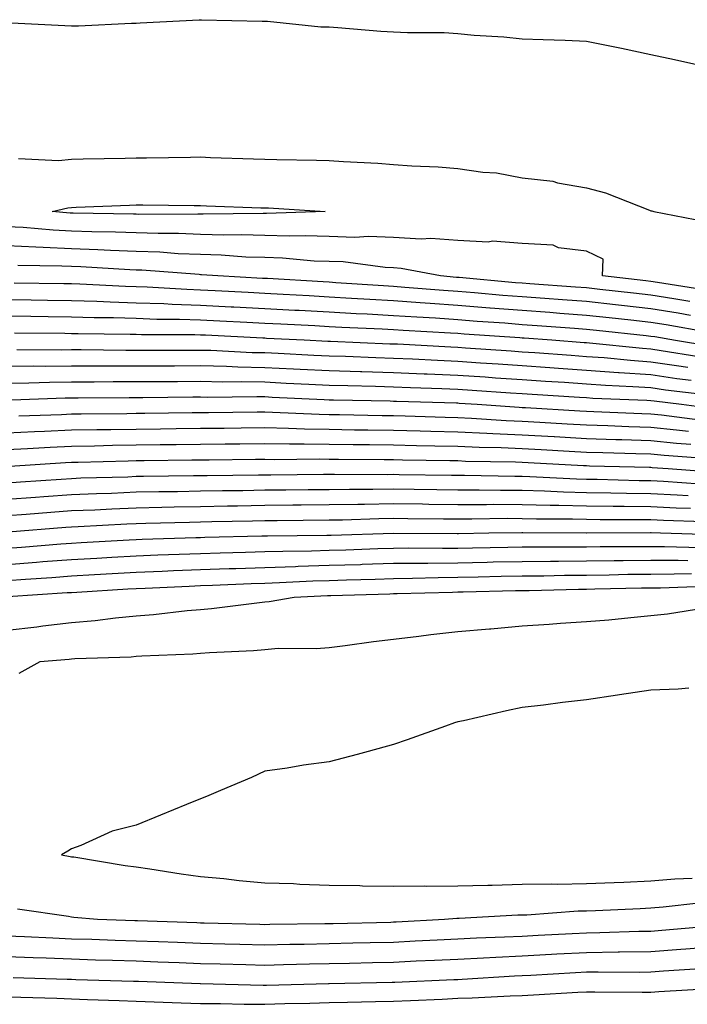
# Model space of a CAD drawing. Units: inches. Extents: x 947363 to 950003, y 7255658 to 7258298.
# Drawn here: x 948210 to 948314, y 7255659 to 7255812 of the extents above; entities that cross this region are included whole.
import ezdxf

# ---------------------------------------------------------------- set-up
doc = ezdxf.new("R2010")
doc.units = ezdxf.units.IN
doc.header["$MEASUREMENT"] = 0
doc.layers.add('Contour_94737255', color=7, linetype='Continuous', true_color=0xa76b3e)

msp = doc.modelspace()

# ---------------------------------------------------------------- linework, layer by layer
at = {"layer": 'Contour_94737255'}
for points in [[(948208.69, 7255811.28, 3210), (948217, 7255810.87, 3210), (948218.05, 7255810.83, 3210), (948219.14, 7255810.83, 3210), (948227.35, 7255811.22, 3210), (948228.05, 7255811.21, 3210), (948228.7, 7255811.27, 3210), (948237.88, 7255811.75, 3210), (948238.05, 7255811.76, 3210), (948238.21, 7255811.76, 3210), (948247.66, 7255811.53, 3210), (948248.05, 7255811.52, 3210), (948248.46, 7255811.51, 3210), (948256.79, 7255810.66, 3210), (948258.05, 7255810.63, 3210), (948259.4, 7255810.57, 3210), (948266.1, 7255809.97, 3210), (948268.05, 7255809.89, 3210), (948270.22, 7255809.75, 3210), (948275.9, 7255809.77, 3210), (948278.05, 7255809.63, 3210), (948280.59, 7255809.38, 3210), (948285.22, 7255809.09, 3210), (948288.05, 7255808.8, 3210), (948291.31, 7255808.66, 3210), (948294.7, 7255808.57, 3210), (948298.05, 7255808.42, 3210), (948302.44, 7255807.53, 3210), (948303.46, 7255807.33, 3210), (948308.05, 7255806.36, 3210), (948311.73, 7255805.6, 3210), (948315.19, 7255804.78, 3210)], [(948209.81, 7255790.16, 3209), (948216.01, 7255789.88, 3209), (948218.05, 7255790.06, 3209), (948219.85, 7255790.12, 3209), (948226.37, 7255790.24, 3209), (948228.05, 7255790.29, 3209), (948229.67, 7255790.3, 3209), (948236.54, 7255790.41, 3209), (948238.05, 7255790.42, 3209), (948239.61, 7255790.36, 3209), (948246.28, 7255790.15, 3209), (948248.05, 7255790.09, 3209), (948249.95, 7255790.02, 3209), (948256.08, 7255789.95, 3209), (948258.05, 7255789.87, 3209), (948260.27, 7255789.7, 3209), (948265.6, 7255789.47, 3209), (948268.05, 7255789.27, 3209), (948270.91, 7255789.06, 3209), (948275, 7255788.87, 3209), (948278.05, 7255788.64, 3209), (948281.91, 7255788.06, 3209), (948284.07, 7255787.94, 3209), (948288.05, 7255787.2, 3209), (948292.81, 7255786.68, 3209), (948293.55, 7255786.42, 3209), (948298.05, 7255785.65, 3209), (948300.99, 7255784.86, 3209), (948307.83, 7255782.14, 3209), (948308.05, 7255782.07, 3209), (948308.17, 7255782.04, 3209), (948308.48, 7255781.92, 3209), (948316.52, 7255780.39, 3209)], [(948315.97, 7255769.84, 3209), (948309.08, 7255770.89, 3209), (948308.05, 7255771.06, 3209), (948307.28, 7255771.15, 3209), (948300.53, 7255771.92, 3209), (948300.65, 7255774.52, 3209), (948298.05, 7255775.77, 3209), (948293.67, 7255776.3, 3209), (948292.86, 7255776.73, 3209), (948288.05, 7255776.95, 3209), (948283.46, 7255777.33, 3209), (948282.78, 7255777.19, 3209), (948278.05, 7255777.42, 3209), (948273.86, 7255777.73, 3209), (948272.33, 7255777.64, 3209), (948268.05, 7255777.89, 3209), (948264.17, 7255778.04, 3209), (948262.05, 7255777.92, 3209), (948258.05, 7255778.05, 3209), (948254.31, 7255778.18, 3209), (948251.87, 7255778.1, 3209), (948248.05, 7255778.22, 3209), (948244.46, 7255778.33, 3209), (948241.69, 7255778.28, 3209), (948238.05, 7255778.38, 3209), (948234.64, 7255778.51, 3209), (948231.47, 7255778.5, 3209), (948228.05, 7255778.62, 3209), (948224.88, 7255778.75, 3209), (948221.17, 7255778.8, 3209), (948218.05, 7255778.91, 3209), (948215.18, 7255779.05, 3209), (948210.53, 7255779.44, 3209), (948208.05, 7255779.57, 3209)], [(948314.11, 7255767.98, 3210), (948311.6, 7255768.37, 3210), (948308.05, 7255768.94, 3210), (948305.36, 7255769.23, 3210), (948300.13, 7255769.84, 3210), (948298.05, 7255770.06, 3210), (948296.32, 7255770.19, 3210), (948289.26, 7255770.71, 3210), (948288.05, 7255770.8, 3210), (948287.01, 7255770.88, 3210), (948278.28, 7255771.69, 3210), (948278.05, 7255771.71, 3210), (948277.84, 7255771.71, 3210), (948275.34, 7255771.92, 3210), (948269.23, 7255773.1, 3210), (948268.05, 7255773.17, 3210), (948266.74, 7255773.23, 3210), (948260.23, 7255774.1, 3210), (948258.05, 7255774.17, 3210), (948255.73, 7255774.24, 3210), (948250.82, 7255774.69, 3210), (948248.05, 7255774.78, 3210), (948245.1, 7255774.87, 3210), (948241.29, 7255775.16, 3210), (948238.05, 7255775.25, 3210), (948234.58, 7255775.39, 3210), (948231.73, 7255775.6, 3210), (948228.05, 7255775.73, 3210), (948224.09, 7255775.88, 3210), (948222.13, 7255776, 3210), (948218.05, 7255776.15, 3210), (948213.61, 7255776.36, 3210), (948212.51, 7255776.38, 3210), (948208.05, 7255776.61, 3210)], [(948314.17, 7255765.8, 3211), (948312.27, 7255766.14, 3211), (948308.05, 7255766.82, 3211), (948303.46, 7255767.33, 3211), (948302.54, 7255767.43, 3211), (948298.05, 7255767.93, 3211), (948294.33, 7255768.2, 3211), (948291.57, 7255768.4, 3211), (948288.05, 7255768.67, 3211), (948285.03, 7255768.9, 3211), (948280.66, 7255769.31, 3211), (948278.05, 7255769.52, 3211), (948275.8, 7255769.67, 3211), (948269.82, 7255770.15, 3211), (948268.05, 7255770.28, 3211), (948266.5, 7255770.37, 3211), (948259.09, 7255770.88, 3211), (948258.05, 7255770.94, 3211), (948257.13, 7255771, 3211), (948248.46, 7255771.51, 3211), (948248.05, 7255771.53, 3211), (948247.68, 7255771.55, 3211), (948240.76, 7255771.92, 3211), (948238.24, 7255772.11, 3211), (948238.05, 7255772.12, 3211), (948237.84, 7255772.13, 3211), (948228.94, 7255772.81, 3211), (948228.05, 7255772.85, 3211), (948227.09, 7255772.88, 3211), (948219.47, 7255773.34, 3211), (948218.05, 7255773.38, 3211), (948216.51, 7255773.46, 3211), (948209.69, 7255773.56, 3211)], [(948316.77, 7255763.2, 3212), (948310.44, 7255764.31, 3212), (948308.05, 7255764.7, 3212), (948304.92, 7255765.05, 3212), (948301.54, 7255765.41, 3212), (948298.05, 7255765.79, 3212), (948293.87, 7255766.1, 3212), (948292.35, 7255766.22, 3212), (948288.05, 7255766.53, 3212), (948283.06, 7255766.93, 3212), (948283.04, 7255766.93, 3212), (948278.05, 7255767.34, 3212), (948273.75, 7255767.62, 3212), (948272.22, 7255767.75, 3212), (948268.05, 7255768.04, 3212), (948264.37, 7255768.24, 3212), (948261.53, 7255768.44, 3212), (948258.05, 7255768.64, 3212), (948254.94, 7255768.81, 3212), (948250.92, 7255769.05, 3212), (948248.05, 7255769.21, 3212), (948245.47, 7255769.34, 3212), (948240.35, 7255769.62, 3212), (948238.05, 7255769.73, 3212), (948235.93, 7255769.8, 3212), (948229.79, 7255770.18, 3212), (948228.05, 7255770.24, 3212), (948226.42, 7255770.29, 3212), (948219.3, 7255770.67, 3212), (948218.05, 7255770.71, 3212), (948216.85, 7255770.72, 3212), (948209.14, 7255770.83, 3212)], [(948208.05, 7255768.25, 3213), (948211.77, 7255768.2, 3213), (948214.29, 7255768.16, 3213), (948218.05, 7255768.12, 3213), (948221.98, 7255767.99, 3213), (948224.02, 7255767.89, 3213), (948228.05, 7255767.76, 3213), (948232.35, 7255767.62, 3213), (948233.67, 7255767.54, 3213), (948238.05, 7255767.4, 3213), (948242.82, 7255767.15, 3213), (948243.26, 7255767.13, 3213), (948248.05, 7255766.88, 3213), (948252.75, 7255766.62, 3213), (948253.38, 7255766.59, 3213), (948258.05, 7255766.33, 3213), (948262.23, 7255766.1, 3213), (948263.94, 7255766.03, 3213), (948268.05, 7255765.8, 3213), (948271.68, 7255765.55, 3213), (948274.58, 7255765.39, 3213), (948278.05, 7255765.15, 3213), (948281.04, 7255764.91, 3213), (948285.35, 7255764.62, 3213), (948288.05, 7255764.4, 3213), (948290.35, 7255764.22, 3213), (948296.18, 7255763.79, 3213), (948298.05, 7255763.65, 3213), (948299.61, 7255763.48, 3213), (948307.31, 7255762.66, 3213), (948308.05, 7255762.58, 3213), (948308.63, 7255762.5, 3213), (948311.86, 7255761.92, 3213), (948317.19, 7255761.06, 3213)], [(948315.49, 7255759.36, 3214), (948309.66, 7255760.31, 3214), (948308.05, 7255760.54, 3214), (948306.76, 7255760.63, 3214), (948298.49, 7255761.48, 3214), (948298.05, 7255761.51, 3214), (948297.67, 7255761.54, 3214), (948292.66, 7255761.92, 3214), (948288.37, 7255762.24, 3214), (948288.05, 7255762.27, 3214), (948287.67, 7255762.3, 3214), (948279.03, 7255762.9, 3214), (948278.05, 7255762.97, 3214), (948276.92, 7255763.05, 3214), (948269.58, 7255763.45, 3214), (948268.05, 7255763.56, 3214), (948266.31, 7255763.66, 3214), (948260.04, 7255763.91, 3214), (948258.05, 7255764.03, 3214), (948255.81, 7255764.16, 3214), (948250.55, 7255764.42, 3214), (948248.05, 7255764.56, 3214), (948245.27, 7255764.7, 3214), (948241.05, 7255764.92, 3214), (948238.05, 7255765.07, 3214), (948234.8, 7255765.17, 3214), (948231.31, 7255765.18, 3214), (948228.05, 7255765.29, 3214), (948224.57, 7255765.4, 3214), (948221.55, 7255765.42, 3214), (948218.05, 7255765.53, 3214), (948214.4, 7255765.57, 3214), (948211.73, 7255765.6, 3214), (948208.05, 7255765.65, 3214)], [(948313.8, 7255757.67, 3215), (948312.01, 7255757.96, 3215), (948308.05, 7255758.53, 3215), (948304.89, 7255758.76, 3215), (948300.79, 7255759.18, 3215), (948298.05, 7255759.37, 3215), (948295.67, 7255759.54, 3215), (948290, 7255759.97, 3215), (948288.05, 7255760.1, 3215), (948286.35, 7255760.22, 3215), (948279.25, 7255760.72, 3215), (948278.05, 7255760.8, 3215), (948276.98, 7255760.85, 3215), (948268.67, 7255761.3, 3215), (948268.05, 7255761.32, 3215), (948267.47, 7255761.34, 3215), (948258.25, 7255761.72, 3215), (948258.05, 7255761.72, 3215), (948257.86, 7255761.73, 3215), (948254.17, 7255761.92, 3215), (948248.34, 7255762.21, 3215), (948248.05, 7255762.23, 3215), (948247.73, 7255762.24, 3215), (948238.83, 7255762.7, 3215), (948238.05, 7255762.74, 3215), (948237.2, 7255762.77, 3215), (948228.92, 7255762.79, 3215), (948228.05, 7255762.82, 3215), (948227.12, 7255762.85, 3215), (948219.05, 7255762.92, 3215), (948218.05, 7255762.95, 3215), (948217.01, 7255762.96, 3215), (948209.17, 7255763.04, 3215)], [(948314.3, 7255755.67, 3216), (948312.07, 7255755.94, 3216), (948308.05, 7255756.53, 3216), (948303.1, 7255756.87, 3216), (948303, 7255756.87, 3216), (948298.05, 7255757.24, 3216), (948293.67, 7255757.54, 3216), (948292.33, 7255757.64, 3216), (948288.05, 7255757.94, 3216), (948284.33, 7255758.2, 3216), (948281.59, 7255758.38, 3216), (948278.05, 7255758.63, 3216), (948274.9, 7255758.77, 3216), (948270.99, 7255758.98, 3216), (948268.05, 7255759.1, 3216), (948265.32, 7255759.19, 3216), (948260.59, 7255759.38, 3216), (948258.05, 7255759.46, 3216), (948255.7, 7255759.57, 3216), (948250.12, 7255759.85, 3216), (948248.05, 7255759.95, 3216), (948246.12, 7255759.99, 3216), (948239.65, 7255760.32, 3216), (948238.05, 7255760.35, 3216), (948236.47, 7255760.34, 3216), (948229.61, 7255760.36, 3216), (948226.49, 7255760.36, 3216), (948219.55, 7255760.42, 3216), (948218.05, 7255760.42, 3216), (948216.53, 7255760.4, 3216), (948209.51, 7255760.46, 3216)], [(948316.54, 7255753.43, 3217), (948310.32, 7255754.19, 3217), (948308.05, 7255754.52, 3217), (948305.26, 7255754.71, 3217), (948301.01, 7255754.88, 3217), (948298.05, 7255755.1, 3217), (948294.63, 7255755.34, 3217), (948291.65, 7255755.52, 3217), (948288.05, 7255755.77, 3217), (948283.91, 7255756.06, 3217), (948282.3, 7255756.17, 3217), (948278.05, 7255756.46, 3217), (948273.31, 7255756.66, 3217), (948272.81, 7255756.68, 3217), (948268.05, 7255756.87, 3217), (948263.16, 7255757.03, 3217), (948262.93, 7255757.04, 3217), (948258.05, 7255757.18, 3217), (948253.53, 7255757.4, 3217), (948252.51, 7255757.46, 3217), (948248.05, 7255757.66, 3217), (948243.88, 7255757.75, 3217), (948242.13, 7255757.84, 3217), (948238.05, 7255757.93, 3217), (948234.04, 7255757.91, 3217), (948232.05, 7255757.92, 3217), (948228.05, 7255757.9, 3217), (948224.03, 7255757.9, 3217), (948222.05, 7255757.92, 3217), (948218.05, 7255757.92, 3217), (948214, 7255757.87, 3217), (948212.08, 7255757.89, 3217), (948208.05, 7255757.84, 3217)], [(948317.46, 7255751.33, 3218), (948312.8, 7255751.92, 3218), (948308.57, 7255752.44, 3218), (948308.05, 7255752.52, 3218), (948307.42, 7255752.55, 3218), (948299.03, 7255752.9, 3218), (948298.05, 7255752.96, 3218), (948296.93, 7255753.04, 3218), (948289.62, 7255753.49, 3218), (948288.05, 7255753.6, 3218), (948286.24, 7255753.73, 3218), (948280.27, 7255754.14, 3218), (948278.05, 7255754.29, 3218), (948275.57, 7255754.4, 3218), (948270.67, 7255754.54, 3218), (948268.05, 7255754.64, 3218), (948265.24, 7255754.73, 3218), (948260.96, 7255754.83, 3218), (948258.05, 7255754.92, 3218), (948254.91, 7255755.06, 3218), (948251.36, 7255755.23, 3218), (948248.05, 7255755.39, 3218), (948244.51, 7255755.46, 3218), (948241.56, 7255755.43, 3218), (948238.05, 7255755.5, 3218), (948234.49, 7255755.48, 3218), (948231.59, 7255755.46, 3218), (948228.05, 7255755.45, 3218), (948224.52, 7255755.45, 3218), (948221.55, 7255755.42, 3218), (948218.05, 7255755.42, 3218), (948214.59, 7255755.38, 3218), (948211.4, 7255755.27, 3218), (948208.05, 7255755.23, 3218)], [(948315.66, 7255749.53, 3219), (948309.68, 7255750.29, 3219), (948308.05, 7255750.46, 3219), (948306.62, 7255750.49, 3219), (948299.16, 7255750.81, 3219), (948298.05, 7255750.84, 3219), (948297.02, 7255750.89, 3219), (948288.56, 7255751.41, 3219), (948288.05, 7255751.44, 3219), (948287.59, 7255751.46, 3219), (948281.04, 7255751.92, 3219), (948278.25, 7255752.12, 3219), (948278.05, 7255752.13, 3219), (948277.84, 7255752.13, 3219), (948268.53, 7255752.4, 3219), (948268.05, 7255752.43, 3219), (948267.53, 7255752.44, 3219), (948258.75, 7255752.62, 3219), (948258.05, 7255752.64, 3219), (948257.29, 7255752.68, 3219), (948249.18, 7255753.05, 3219), (948248.05, 7255753.11, 3219), (948246.84, 7255753.13, 3219), (948239.18, 7255753.05, 3219), (948238.05, 7255753.08, 3219), (948236.9, 7255753.07, 3219), (948229.12, 7255752.99, 3219), (948228.05, 7255752.98, 3219), (948226.99, 7255752.98, 3219), (948219.06, 7255752.93, 3219), (948218.05, 7255752.93, 3219), (948217.05, 7255752.92, 3219), (948208.76, 7255752.63, 3219)], [(948313.86, 7255747.73, 3220), (948312.01, 7255747.96, 3220), (948308.05, 7255748.37, 3220), (948304.61, 7255748.48, 3220), (948301.35, 7255748.62, 3220), (948298.05, 7255748.73, 3220), (948295.02, 7255748.89, 3220), (948290.81, 7255749.16, 3220), (948288.05, 7255749.31, 3220), (948285.55, 7255749.42, 3220), (948280.18, 7255749.79, 3220), (948278.05, 7255749.89, 3220), (948276.07, 7255749.94, 3220), (948269.86, 7255750.11, 3220), (948268.05, 7255750.16, 3220), (948266.31, 7255750.18, 3220), (948259.64, 7255750.33, 3220), (948258.05, 7255750.35, 3220), (948256.51, 7255750.38, 3220), (948249.25, 7255750.72, 3220), (948248.05, 7255750.75, 3220), (948246.87, 7255750.74, 3220), (948239.32, 7255750.65, 3220), (948238.05, 7255750.64, 3220), (948236.76, 7255750.63, 3220), (948229.42, 7255750.55, 3220), (948228.05, 7255750.53, 3220), (948226.64, 7255750.51, 3220), (948219.51, 7255750.46, 3220), (948218.05, 7255750.43, 3220), (948216.48, 7255750.35, 3220), (948209.85, 7255750.12, 3220)], [(948314.25, 7255745.72, 3221), (948312.01, 7255745.88, 3221), (948308.05, 7255746.29, 3221), (948303.53, 7255746.44, 3221), (948302.59, 7255746.46, 3221), (948298.05, 7255746.62, 3221), (948293.08, 7255746.89, 3221), (948293.02, 7255746.89, 3221), (948288.05, 7255747.17, 3221), (948283.5, 7255747.37, 3221), (948282.53, 7255747.44, 3221), (948278.05, 7255747.64, 3221), (948273.87, 7255747.74, 3221), (948272.18, 7255747.79, 3221), (948268.05, 7255747.88, 3221), (948264.07, 7255747.94, 3221), (948262, 7255747.97, 3221), (948258.05, 7255748.03, 3221), (948254.23, 7255748.1, 3221), (948251.75, 7255748.22, 3221), (948248.05, 7255748.3, 3221), (948244.39, 7255748.26, 3221), (948241.74, 7255748.23, 3221), (948238.05, 7255748.19, 3221), (948234.28, 7255748.15, 3221), (948231.85, 7255748.12, 3221), (948228.05, 7255748.08, 3221), (948224.14, 7255748.01, 3221), (948221.98, 7255747.99, 3221), (948218.05, 7255747.93, 3221), (948213.85, 7255747.72, 3221), (948212.3, 7255747.67, 3221), (948208.05, 7255747.46, 3221)], [(948316.44, 7255743.53, 3222), (948310.12, 7255743.99, 3222), (948308.05, 7255744.21, 3222), (948305.69, 7255744.28, 3222), (948300.55, 7255744.42, 3222), (948298.05, 7255744.5, 3222), (948295.32, 7255744.65, 3222), (948291, 7255744.87, 3222), (948288.05, 7255745.04, 3222), (948284.79, 7255745.18, 3222), (948281.38, 7255745.25, 3222), (948278.05, 7255745.41, 3222), (948274.49, 7255745.48, 3222), (948271.65, 7255745.52, 3222), (948268.05, 7255745.6, 3222), (948264.32, 7255745.65, 3222), (948261.8, 7255745.67, 3222), (948258.05, 7255745.72, 3222), (948254.18, 7255745.79, 3222), (948251.9, 7255745.77, 3222), (948248.05, 7255745.84, 3222), (948244.17, 7255745.8, 3222), (948241.91, 7255745.78, 3222), (948238.05, 7255745.73, 3222), (948234.28, 7255745.69, 3222), (948231.8, 7255745.67, 3222), (948228.05, 7255745.63, 3222), (948224.41, 7255745.56, 3222), (948221.61, 7255745.48, 3222), (948218.05, 7255745.42, 3222), (948214.71, 7255745.26, 3222), (948211.17, 7255745.04, 3222), (948208.05, 7255744.88, 3222)], [(948317.56, 7255741.43, 3223), (948310.74, 7255741.92, 3223), (948308.24, 7255742.11, 3223), (948308.05, 7255742.13, 3223), (948307.84, 7255742.13, 3223), (948298.5, 7255742.37, 3223), (948298.05, 7255742.39, 3223), (948297.55, 7255742.42, 3223), (948288.99, 7255742.86, 3223), (948288.05, 7255742.91, 3223), (948287.01, 7255742.96, 3223), (948279.23, 7255743.1, 3223), (948278.05, 7255743.16, 3223), (948276.78, 7255743.19, 3223), (948269.43, 7255743.3, 3223), (948268.05, 7255743.33, 3223), (948266.62, 7255743.35, 3223), (948259.51, 7255743.38, 3223), (948258.05, 7255743.4, 3223), (948256.54, 7255743.43, 3223), (948249.49, 7255743.36, 3223), (948248.05, 7255743.38, 3223), (948246.6, 7255743.37, 3223), (948239.43, 7255743.3, 3223), (948238.05, 7255743.28, 3223), (948236.7, 7255743.27, 3223), (948229.32, 7255743.19, 3223), (948228.05, 7255743.17, 3223), (948226.82, 7255743.15, 3223), (948219.07, 7255742.94, 3223), (948218.05, 7255742.92, 3223), (948217.1, 7255742.87, 3223), (948208.45, 7255742.32, 3223)], [(948315.71, 7255739.58, 3224), (948309.98, 7255739.99, 3224), (948308.05, 7255740.08, 3224), (948306.23, 7255740.1, 3224), (948299.69, 7255740.28, 3224), (948298.05, 7255740.3, 3224), (948296.47, 7255740.34, 3224), (948289.26, 7255740.71, 3224), (948288.05, 7255740.75, 3224), (948286.88, 7255740.75, 3224), (948279.07, 7255740.9, 3224), (948278.05, 7255740.9, 3224), (948277.04, 7255740.91, 3224), (948268.94, 7255741.03, 3224), (948268.05, 7255741.04, 3224), (948267.16, 7255741.03, 3224), (948258.89, 7255741.08, 3224), (948258.05, 7255741.07, 3224), (948257.19, 7255741.06, 3224), (948249, 7255740.97, 3224), (948248.05, 7255740.96, 3224), (948247.08, 7255740.95, 3224), (948239.1, 7255740.87, 3224), (948238.05, 7255740.85, 3224), (948236.96, 7255740.83, 3224), (948229.22, 7255740.75, 3224), (948228.05, 7255740.73, 3224), (948226.8, 7255740.67, 3224), (948219.5, 7255740.47, 3224), (948218.05, 7255740.41, 3224), (948216.42, 7255740.29, 3224), (948210.08, 7255739.89, 3224), (948208.05, 7255739.73, 3224)], [(948313.85, 7255737.72, 3225), (948312.12, 7255737.85, 3225), (948308.05, 7255738.05, 3225), (948304.23, 7255738.1, 3225), (948301.81, 7255738.16, 3225), (948298.05, 7255738.21, 3225), (948294.44, 7255738.31, 3225), (948291.51, 7255738.46, 3225), (948288.05, 7255738.56, 3225), (948284.69, 7255738.56, 3225), (948281.34, 7255738.63, 3225), (948278.05, 7255738.64, 3225), (948274.81, 7255738.68, 3225), (948271.24, 7255738.73, 3225), (948268.05, 7255738.77, 3225), (948264.85, 7255738.72, 3225), (948261.23, 7255738.74, 3225), (948258.05, 7255738.7, 3225), (948254.8, 7255738.67, 3225), (948251.34, 7255738.63, 3225), (948248.05, 7255738.6, 3225), (948244.67, 7255738.54, 3225), (948241.47, 7255738.5, 3225), (948238.05, 7255738.45, 3225), (948234.51, 7255738.38, 3225), (948231.61, 7255738.36, 3225), (948228.05, 7255738.29, 3225), (948224.26, 7255738.13, 3225), (948221.91, 7255738.06, 3225), (948218.05, 7255737.9, 3225), (948213.71, 7255737.58, 3225), (948212.46, 7255737.51, 3225), (948208.05, 7255737.17, 3225)], [(948314.21, 7255735.76, 3226), (948311.96, 7255735.83, 3226), (948308.05, 7255736.03, 3226), (948303.89, 7255736.08, 3226), (948302.2, 7255736.07, 3226), (948298.05, 7255736.12, 3226), (948293.73, 7255736.24, 3226), (948292.38, 7255736.25, 3226), (948288.05, 7255736.37, 3226), (948283.59, 7255736.38, 3226), (948282.49, 7255736.36, 3226), (948278.05, 7255736.37, 3226), (948273.55, 7255736.42, 3226), (948272.56, 7255736.43, 3226), (948268.05, 7255736.48, 3226), (948263.55, 7255736.42, 3226), (948262.51, 7255736.38, 3226), (948258.05, 7255736.32, 3226), (948253.69, 7255736.28, 3226), (948252.4, 7255736.27, 3226), (948248.05, 7255736.23, 3226), (948243.81, 7255736.16, 3226), (948242.25, 7255736.12, 3226), (948238.05, 7255736.05, 3226), (948234, 7255735.97, 3226), (948232.05, 7255735.92, 3226), (948228.05, 7255735.85, 3226), (948224.28, 7255735.69, 3226), (948221.67, 7255735.54, 3226), (948218.05, 7255735.39, 3226), (948214.82, 7255735.15, 3226), (948210.96, 7255734.83, 3226), (948208.05, 7255734.62, 3226)], [(948316.26, 7255733.71, 3227), (948310.02, 7255733.89, 3227), (948308.05, 7255734, 3227), (948305.95, 7255734.02, 3227), (948300.14, 7255734.01, 3227), (948298.05, 7255734.04, 3227), (948295.87, 7255734.1, 3227), (948290.26, 7255734.13, 3227), (948288.05, 7255734.19, 3227), (948285.77, 7255734.2, 3227), (948280.24, 7255734.11, 3227), (948278.05, 7255734.11, 3227), (948275.84, 7255734.13, 3227), (948270.3, 7255734.17, 3227), (948268.05, 7255734.2, 3227), (948265.8, 7255734.17, 3227), (948260.11, 7255733.98, 3227), (948258.05, 7255733.95, 3227), (948250, 7255733.87, 3227), (948248.05, 7255733.85, 3227), (948246.15, 7255733.82, 3227), (948239.81, 7255733.68, 3227), (948238.05, 7255733.65, 3227), (948236.35, 7255733.62, 3227), (948229.56, 7255733.43, 3227), (948228.05, 7255733.4, 3227), (948226.62, 7255733.35, 3227), (948219.06, 7255732.93, 3227), (948218.05, 7255732.89, 3227), (948217.15, 7255732.82, 3227), (948208.2, 7255732.07, 3227)], [(948317.79, 7255731.66, 3228), (948309.55, 7255731.92, 3228), (948308.1, 7255731.97, 3228), (948308, 7255731.97, 3228), (948298.08, 7255731.95, 3228), (948298.02, 7255731.95, 3228), (948288.13, 7255732, 3228), (948287.97, 7255732, 3228), (948282.84, 7255731.92, 3228), (948278.13, 7255731.84, 3228), (948278.05, 7255731.84, 3228), (948277.97, 7255731.84, 3228), (948268.06, 7255731.91, 3228), (948258.38, 7255731.59, 3228), (948258.05, 7255731.58, 3228), (948257.7, 7255731.57, 3228), (948248.49, 7255731.48, 3228), (948248.05, 7255731.47, 3228), (948247.58, 7255731.45, 3228), (948238.72, 7255731.25, 3228), (948238.05, 7255731.22, 3228), (948237.33, 7255731.2, 3228), (948229.01, 7255730.96, 3228), (948228.05, 7255730.92, 3228), (948227, 7255730.87, 3228), (948219.53, 7255730.44, 3228), (948218.05, 7255730.35, 3228), (948216.35, 7255730.22, 3228), (948210.26, 7255729.71, 3228), (948208.05, 7255729.55, 3228)], [(948315.78, 7255729.65, 3229), (948310.14, 7255729.83, 3229), (948308.05, 7255729.83, 3229), (948305.93, 7255729.8, 3229), (948300.18, 7255729.79, 3229), (948298.05, 7255729.76, 3229), (948295.87, 7255729.74, 3229), (948290.2, 7255729.77, 3229), (948288.05, 7255729.75, 3229), (948285.83, 7255729.7, 3229), (948280.35, 7255729.62, 3229), (948278.05, 7255729.57, 3229), (948275.68, 7255729.55, 3229), (948270.38, 7255729.59, 3229), (948268.05, 7255729.56, 3229), (948265.61, 7255729.48, 3229), (948260.66, 7255729.31, 3229), (948258.05, 7255729.23, 3229), (948255.29, 7255729.16, 3229), (948250.86, 7255729.11, 3229), (948248.05, 7255729.02, 3229), (948245.05, 7255728.92, 3229), (948241.15, 7255728.82, 3229), (948238.05, 7255728.72, 3229), (948234.73, 7255728.6, 3229), (948231.46, 7255728.51, 3229), (948228.05, 7255728.38, 3229), (948224.29, 7255728.16, 3229), (948221.95, 7255728.02, 3229), (948218.05, 7255727.8, 3229), (948213.59, 7255727.46, 3229), (948212.59, 7255727.38, 3229), (948208.05, 7255727.04, 3229)], [(948313.77, 7255727.64, 3230), (948312.28, 7255727.69, 3230), (948308.05, 7255727.69, 3230), (948303.76, 7255727.63, 3230), (948302.35, 7255727.62, 3230), (948298.05, 7255727.57, 3230), (948293.67, 7255727.54, 3230), (948292.43, 7255727.54, 3230), (948288.05, 7255727.5, 3230), (948283.54, 7255727.41, 3230), (948282.58, 7255727.39, 3230), (948278.05, 7255727.3, 3230), (948273.38, 7255727.25, 3230), (948272.72, 7255727.25, 3230), (948268.05, 7255727.2, 3230), (948263.18, 7255727.05, 3230), (948262.93, 7255727.04, 3230), (948258.05, 7255726.89, 3230), (948253.23, 7255726.74, 3230), (948252.85, 7255726.72, 3230), (948248.05, 7255726.57, 3230), (948243.55, 7255726.42, 3230), (948242.5, 7255726.37, 3230), (948238.05, 7255726.23, 3230), (948233.9, 7255726.07, 3230), (948232.12, 7255725.99, 3230), (948228.05, 7255725.84, 3230), (948224.35, 7255725.62, 3230), (948221.59, 7255725.46, 3230), (948218.05, 7255725.25, 3230), (948214.95, 7255725.02, 3230), (948210.87, 7255724.74, 3230), (948208.05, 7255724.53, 3230)], [(948314.33, 7255725.64, 3231), (948311.68, 7255725.55, 3231), (948308.05, 7255725.54, 3231), (948304.48, 7255725.49, 3231), (948301.56, 7255725.43, 3231), (948298.05, 7255725.38, 3231), (948294.62, 7255725.35, 3231), (948291.41, 7255725.28, 3231), (948288.05, 7255725.24, 3231), (948284.79, 7255725.18, 3231), (948281.22, 7255725.09, 3231), (948278.05, 7255725.03, 3231), (948274.97, 7255725, 3231), (948271.01, 7255724.88, 3231), (948268.05, 7255724.85, 3231), (948265.21, 7255724.76, 3231), (948260.76, 7255724.63, 3231), (948258.05, 7255724.55, 3231), (948255.5, 7255724.47, 3231), (948250.33, 7255724.2, 3231), (948248.05, 7255724.13, 3231), (948245.92, 7255724.05, 3231), (948239.92, 7255723.79, 3231), (948238.05, 7255723.73, 3231), (948236.31, 7255723.66, 3231), (948229.48, 7255723.35, 3231), (948228.05, 7255723.29, 3231), (948226.76, 7255723.21, 3231), (948218.87, 7255722.74, 3231), (948218.05, 7255722.69, 3231), (948217.33, 7255722.64, 3231), (948208.16, 7255722.03, 3231)], [(948316.32, 7255723.65, 3232), (948309.53, 7255723.4, 3232), (948308.05, 7255723.4, 3232), (948306.59, 7255723.38, 3232), (948299.34, 7255723.21, 3232), (948298.05, 7255723.19, 3232), (948296.79, 7255723.18, 3232), (948289.13, 7255723, 3232), (948288.05, 7255722.99, 3232), (948287, 7255722.97, 3232), (948278.9, 7255722.77, 3232), (948278.05, 7255722.75, 3232), (948277.23, 7255722.74, 3232), (948268.63, 7255722.5, 3232), (948268.05, 7255722.5, 3232), (948267.49, 7255722.48, 3232), (948258.33, 7255722.2, 3232), (948258.05, 7255722.2, 3232), (948257.78, 7255722.19, 3232), (948252.61, 7255721.92, 3232), (948248.73, 7255721.24, 3232), (948248.05, 7255721.19, 3232), (948247.24, 7255721.11, 3232), (948239.8, 7255720.17, 3232), (948238.05, 7255720.02, 3232), (948235.98, 7255719.85, 3232), (948230.75, 7255719.22, 3232), (948228.05, 7255719.02, 3232), (948224.87, 7255718.74, 3232), (948221.68, 7255718.29, 3232), (948218.05, 7255717.99, 3232), (948213.6, 7255717.47, 3232), (948212.64, 7255717.33, 3232), (948208.05, 7255716.81, 3232)], [(948316.43, 7255720.3, 3233), (948310.64, 7255719.33, 3233), (948308.05, 7255719.08, 3233), (948304.92, 7255718.8, 3233), (948301.53, 7255718.44, 3233), (948298.05, 7255718.14, 3233), (948294.01, 7255717.88, 3233), (948292.25, 7255717.72, 3233), (948288.05, 7255717.46, 3233), (948283.17, 7255717.04, 3233), (948282.95, 7255717.02, 3233), (948278.05, 7255716.6, 3233), (948273.86, 7255716.11, 3233), (948272, 7255715.87, 3233), (948268.05, 7255715.4, 3233), (948264.94, 7255715.03, 3233), (948260.57, 7255714.44, 3233), (948258.05, 7255714.14, 3233), (948256.02, 7255713.95, 3233), (948250.12, 7255713.99, 3233), (948248.05, 7255713.82, 3233), (948246.3, 7255713.67, 3233), (948239.46, 7255713.33, 3233), (948238.05, 7255713.21, 3233), (948236.86, 7255713.11, 3233), (948228.94, 7255712.81, 3233), (948228.05, 7255712.75, 3233), (948227.29, 7255712.68, 3233), (948218.53, 7255712.4, 3233), (948218.05, 7255712.36, 3233), (948217.66, 7255712.31, 3233), (948213.11, 7255711.92, 3233), (948209.87, 7255710.1, 3233)], [(948313.95, 7255707.82, 3234), (948312.29, 7255707.68, 3234), (948308.05, 7255707.53, 3234), (948303.18, 7255706.79, 3234), (948302.87, 7255706.74, 3234), (948298.05, 7255706.03, 3234), (948294.33, 7255705.64, 3234), (948291.35, 7255705.22, 3234), (948288.05, 7255704.86, 3234), (948285.63, 7255704.34, 3234), (948278.91, 7255702.78, 3234), (948278.05, 7255702.59, 3234), (948277.54, 7255702.43, 3234), (948276.12, 7255701.92, 3234), (948270.16, 7255699.81, 3234), (948268.05, 7255699.07, 3234), (948264.14, 7255698.01, 3234), (948262.43, 7255697.54, 3234), (948258.05, 7255696.37, 3234), (948254.09, 7255695.88, 3234), (948251.54, 7255695.41, 3234), (948248.05, 7255694.92, 3234), (948246, 7255693.97, 3234), (948241.19, 7255691.92, 3234), (948238.98, 7255690.99, 3234), (948238.05, 7255690.65, 3234), (948235.89, 7255689.76, 3234), (948231.86, 7255688.11, 3234), (948228.05, 7255686.53, 3234), (948224.35, 7255685.62, 3234), (948219.49, 7255683.36, 3234), (948218.05, 7255682.85, 3234), (948217.45, 7255682.52, 3234), (948216.46, 7255681.92, 3234), (948217.81, 7255681.68, 3234), (948218.05, 7255681.64, 3234), (948218.37, 7255681.6, 3234), (948226.39, 7255680.26, 3234), (948228.05, 7255680.05, 3234), (948230.21, 7255679.76, 3234), (948235.09, 7255678.96, 3234), (948238.05, 7255678.59, 3234), (948241.72, 7255678.25, 3234), (948244.09, 7255677.96, 3234), (948248.05, 7255677.6, 3234), (948252.51, 7255677.46, 3234), (948253.5, 7255677.37, 3234), (948258.05, 7255677.23, 3234), (948262.82, 7255677.15, 3234), (948263.26, 7255677.13, 3234), (948268.05, 7255677.07, 3234), (948272.86, 7255677.11, 3234), (948273.21, 7255677.08, 3234), (948278.05, 7255677.12, 3234), (948282.73, 7255677.24, 3234), (948283.37, 7255677.24, 3234), (948288.05, 7255677.36, 3234), (948292.54, 7255677.43, 3234), (948293.52, 7255677.39, 3234), (948298.05, 7255677.46, 3234), (948302.33, 7255677.64, 3234), (948303.83, 7255677.7, 3234), (948308.05, 7255677.89, 3234), (948311.78, 7255678.19, 3234), (948314.44, 7255678.31, 3234)], [(948209.65, 7255673.52, 3233), (948217.58, 7255672.39, 3233), (948218.05, 7255672.31, 3233), (948218.4, 7255672.27, 3233), (948222.06, 7255671.92, 3233), (948227.85, 7255671.72, 3233), (948228.05, 7255671.72, 3233), (948228.26, 7255671.71, 3233), (948237.52, 7255671.39, 3233), (948238.05, 7255671.37, 3233), (948238.62, 7255671.35, 3233), (948247.28, 7255671.15, 3233), (948248.05, 7255671.13, 3233), (948248.82, 7255671.15, 3233), (948257.38, 7255671.25, 3233), (948258.05, 7255671.27, 3233), (948258.69, 7255671.28, 3233), (948267.62, 7255671.49, 3233), (948268.05, 7255671.5, 3233), (948268.45, 7255671.52, 3233), (948275.97, 7255671.92, 3233), (948277.87, 7255672.1, 3233), (948278.05, 7255672.1, 3233), (948278.24, 7255672.11, 3233), (948287.38, 7255672.59, 3233), (948288.05, 7255672.61, 3233), (948288.75, 7255672.62, 3233), (948296.76, 7255673.21, 3233), (948298.05, 7255673.23, 3233), (948299.42, 7255673.29, 3233), (948306.36, 7255673.61, 3233), (948308.05, 7255673.69, 3233), (948309.97, 7255673.84, 3233), (948315.51, 7255674.46, 3233)], [(948208.05, 7255669.32, 3232), (948210.75, 7255669.22, 3232), (948215.14, 7255669.01, 3232), (948218.05, 7255668.9, 3232), (948221.17, 7255668.8, 3232), (948224.82, 7255668.69, 3232), (948228.05, 7255668.58, 3232), (948231.52, 7255668.45, 3232), (948234.49, 7255668.36, 3232), (948238.05, 7255668.22, 3232), (948241.85, 7255668.12, 3232), (948244.19, 7255668.06, 3232), (948248.05, 7255667.96, 3232), (948251.93, 7255668.04, 3232), (948254.2, 7255668.07, 3232), (948258.05, 7255668.15, 3232), (948261.74, 7255668.23, 3232), (948264.43, 7255668.3, 3232), (948268.05, 7255668.38, 3232), (948271.43, 7255668.54, 3232), (948274.86, 7255668.73, 3232), (948278.05, 7255668.88, 3232), (948280.95, 7255669.02, 3232), (948285.31, 7255669.18, 3232), (948288.05, 7255669.3, 3232), (948290.54, 7255669.43, 3232), (948295.83, 7255669.7, 3232), (948298.05, 7255669.82, 3232), (948300.12, 7255669.85, 3232), (948306.18, 7255670.05, 3232), (948308.05, 7255670.08, 3232), (948309.76, 7255670.21, 3232), (948316.98, 7255670.85, 3232)], [(948208.05, 7255666.11, 3231), (948212.08, 7255665.95, 3231), (948214.07, 7255665.9, 3231), (948218.05, 7255665.75, 3231), (948221.76, 7255665.63, 3231), (948224.42, 7255665.55, 3231), (948228.05, 7255665.45, 3231), (948231.45, 7255665.32, 3231), (948234.78, 7255665.19, 3231), (948238.05, 7255665.06, 3231), (948241.12, 7255664.99, 3231), (948245.09, 7255664.88, 3231), (948248.05, 7255664.8, 3231), (948250.99, 7255664.86, 3231), (948254.99, 7255664.98, 3231), (948258.05, 7255665.04, 3231), (948261.23, 7255665.1, 3231), (948264.79, 7255665.18, 3231), (948268.05, 7255665.25, 3231), (948271.56, 7255665.43, 3231), (948274.42, 7255665.55, 3231), (948278.05, 7255665.73, 3231), (948282.05, 7255665.92, 3231), (948283.93, 7255666.04, 3231), (948288.05, 7255666.24, 3231), (948292.6, 7255666.47, 3231), (948293.45, 7255666.52, 3231), (948298.05, 7255666.76, 3231), (948302.96, 7255666.83, 3231), (948303.14, 7255666.83, 3231), (948308.05, 7255666.9, 3231), (948312.71, 7255667.26, 3231), (948313.45, 7255667.32, 3231), (948318.05, 7255667.68, 3231)], [(948208.99, 7255662.86, 3230), (948217.35, 7255662.62, 3230), (948218.05, 7255662.59, 3230), (948218.7, 7255662.57, 3230), (948227.66, 7255662.31, 3230), (948228.05, 7255662.3, 3230), (948228.42, 7255662.29, 3230), (948238.03, 7255661.92, 3230), (948238.05, 7255661.92, 3230), (948247.79, 7255661.66, 3230), (948248.05, 7255661.66, 3230), (948248.3, 7255661.67, 3230), (948257.94, 7255661.92, 3230), (948258.05, 7255661.92, 3230), (948267.84, 7255662.13, 3230), (948268.05, 7255662.13, 3230), (948268.26, 7255662.13, 3230), (948277.42, 7255662.55, 3230), (948278.05, 7255662.57, 3230), (948278.74, 7255662.61, 3230), (948286.86, 7255663.11, 3230), (948288.05, 7255663.17, 3230), (948289.37, 7255663.24, 3230), (948296.35, 7255663.62, 3230), (948298.05, 7255663.72, 3230), (948299.87, 7255663.74, 3230), (948306.26, 7255663.71, 3230), (948308.05, 7255663.73, 3230), (948310.01, 7255663.88, 3230), (948315.72, 7255664.25, 3230)], [(948208.05, 7255659.87, 3229), (948210.18, 7255659.79, 3229), (948215.77, 7255659.64, 3229), (948218.05, 7255659.56, 3229), (948220.52, 7255659.45, 3229), (948225.44, 7255659.31, 3229), (948228.05, 7255659.21, 3229), (948230.88, 7255659.09, 3229), (948235.06, 7255658.93, 3229), (948238.05, 7255658.8, 3229), (948241.17, 7255658.8, 3229), (948244.84, 7255658.71, 3229), (948248.05, 7255658.7, 3229), (948251.17, 7255658.8, 3229), (948255.03, 7255658.9, 3229), (948258.05, 7255659, 3229), (948260.93, 7255659.04, 3229), (948265.26, 7255659.13, 3229), (948268.05, 7255659.17, 3229), (948270.67, 7255659.3, 3229), (948275.64, 7255659.51, 3229), (948278.05, 7255659.63, 3229), (948280.29, 7255659.68, 3229), (948286.17, 7255660.04, 3229), (948288.05, 7255660.09, 3229), (948289.79, 7255660.18, 3229), (948296.7, 7255660.57, 3229), (948298.05, 7255660.64, 3229), (948299.34, 7255660.63, 3229), (948306.71, 7255660.58, 3229), (948308.05, 7255660.57, 3229), (948309.3, 7255660.67, 3229), (948317.3, 7255661.17, 3229)]]:
    msp.add_polyline3d(points, dxfattribs=at)
msp.add_polyline3d([(948248.05, 7255781.65, 3208), (948247.79, 7255781.66, 3208), (948238.46, 7255781.51, 3208), (948238.05, 7255781.52, 3208), (948237.67, 7255781.54, 3208), (948228.47, 7255781.5, 3208), (948228.05, 7255781.51, 3208), (948227.66, 7255781.53, 3208), (948218.3, 7255781.67, 3208), (948218.05, 7255781.68, 3208), (948217.82, 7255781.69, 3208), (948215.04, 7255781.92, 3208), (948217.44, 7255782.53, 3208), (948218.05, 7255782.58, 3208), (948218.73, 7255782.6, 3208), (948227.04, 7255782.93, 3208), (948228.05, 7255782.96, 3208), (948229.09, 7255782.96, 3208), (948237.09, 7255782.88, 3208), (948238.05, 7255782.88, 3208), (948238.98, 7255782.85, 3208), (948247.43, 7255782.54, 3208), (948248.05, 7255782.52, 3208), (948248.63, 7255782.5, 3208), (948257.46, 7255781.92, 3208), (948248.32, 7255781.65, 3208)], close=True, dxfattribs=at)

doc.saveas('drawing.dxf')
